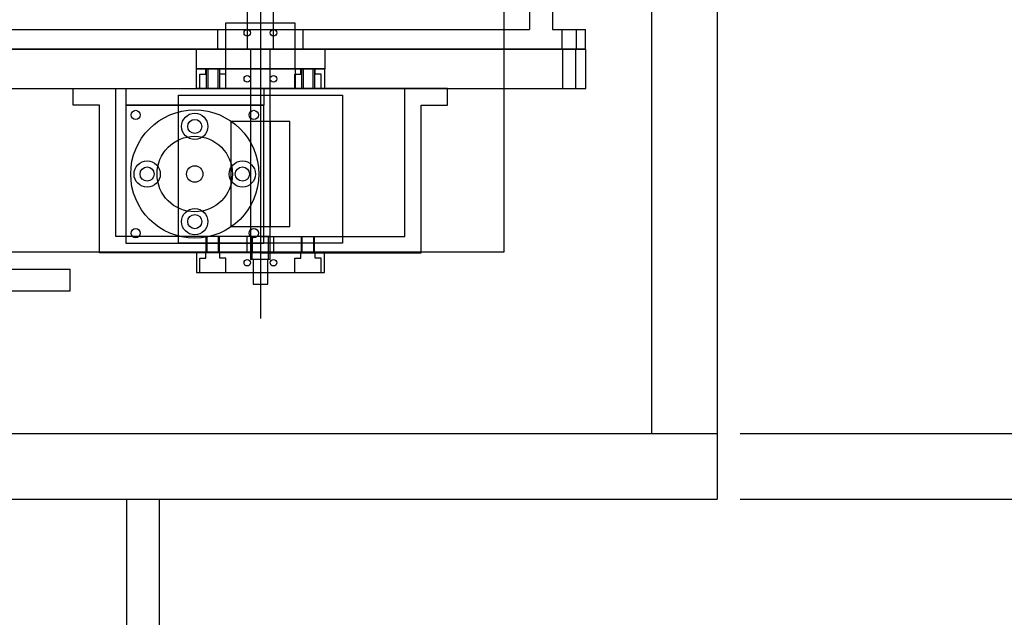
# Model space of a CAD drawing. Units: millimetres. Extents: x -1543 to 5414, y -4000 to 1543.
# Drawn here: x 103 to 402, y -3717 to -3535 of the extents above; entities that cross this region are included whole.
import ezdxf

# ---------------------------------------------------------------- set-up
doc = ezdxf.new("R2010")
doc.units = ezdxf.units.MM
for name, color, linetype in [('cooler', 254, 'Continuous'), ('dewar', 7, 'Continuous'), ('dimension', 5, 'Continuous'), ('opt_77K', 11, 'Continuous')]:
    doc.layers.add(name, color=color, linetype=linetype)
doc.dimstyles.new('tokoku', dxfattribs={"dimtxt": 25, "dimasz": 35, "dimexe": 1.25, "dimexo": 7, "dimgap": 3, "dimtad": 1, "dimzin": 1, "dimdsep": 46, "dimtxsty": 'Standard', "dimcen": 2.5, "dimadec": 0, "dimazin": 0, "dimtfac": 1, "dimtmove": 0, "dimatfit": 0, "dimfxl": 0, "dimarcsym": 0})

# ---------------------------------------------------------------- blocks, each defined once
blk = doc.blocks.new('*D8')
at = {"layer": 'Defpoints', "color": 0}
for p in [(315, -3381.22), (315, -3661.22), (961.02, -3661.22)]:
    blk.add_point(p, dxfattribs=at)
at = {"layer": 'dimension', "color": 0, "lineweight": -2}
for p, q in [((322, -3381.22), (962.27, -3381.22)), ((961.02, -3416.22), (961.02, -3626.22)), ((322, -3661.22), (962.27, -3661.22))]:
    blk.add_line(p, q, dxfattribs=at)
at = {"layer": 'dimension', "color": 0}
for points in [[(955.19, -3416.22), (966.85, -3416.22), (961.02, -3381.22)], [(955.19, -3626.22), (966.85, -3626.22), (961.02, -3661.22)]]:
    blk.add_solid(points, dxfattribs=at)
at = {"layer": 'dimension', "color": 0, "insert": (945.52, -3521.22), "char_height": 25, "attachment_point": 5, "rotation": 90}
blk.add_mtext('280.00', dxfattribs=at)
blk = doc.blocks.new('*D9')
at = {"layer": 'Defpoints', "color": 0}
for p in [(315, -3661.22), (315, -3681.22), (699.13, -3681.22)]:
    blk.add_point(p, dxfattribs=at)
at = {"layer": 'dimension', "color": 0, "lineweight": -2}
for p, q in [((699.13, -3626.22), (699.13, -3591.22)), ((322, -3661.22), (700.38, -3661.22)), ((699.13, -3661.22), (699.13, -3681.22)), ((322, -3681.22), (700.38, -3681.22)), ((699.13, -3716.22), (699.13, -3844.72))]:
    blk.add_line(p, q, dxfattribs=at)
at = {"layer": 'dimension', "color": 0}
for points in [[(693.29, -3626.22), (704.96, -3626.22), (699.13, -3661.22)], [(693.29, -3716.22), (704.96, -3716.22), (699.13, -3681.22)]]:
    blk.add_solid(points, dxfattribs=at)
at = {"layer": 'dimension', "color": 0, "insert": (683.63, -3797.97), "char_height": 25, "attachment_point": 5, "rotation": 90}
blk.add_mtext('20.00', dxfattribs=at)

msp = doc.modelspace()

# ---------------------------------------------------------------- linework, layer by layer
at = {"layer": 'cooler', "linetype": 'Continuous'}
for p, q in [((-7.969, -3611.219), (117.969, -3611.219)), ((117.969, -3617.768), (117.969, -3611.219)), ((-7.969, -3617.768), (117.969, -3617.768))]:
    msp.add_line(p, q, dxfattribs=at)
at = {"layer": 'cooler'}
for p, q in [((135.173, -3768.387), (135.173, -3681.219)), ((145.173, -3768.387), (145.173, -3681.219))]:
    msp.add_line(p, q, dxfattribs=at)
at = {"layer": 'dewar'}
for p, q in [((295, -3351.219), (295, -3661.219)), ((315, -3381.219), (315, -3681.219)), ((-315, -3661.219), (315, -3661.219)), ((-315, -3681.219), (315, -3681.219))]:
    msp.add_line(p, q, dxfattribs=at)
msp.add_lwpolyline([(-250, -3351.219), (250, -3351.219), (250, -3606), (-250, -3606)], close=True, dxfattribs=at)
at = {"layer": 'opt_77K', "lineweight": -3}
for p, q in [((175.901, -3409.299, 33.435), (175.901, -3626.256, 33.435)), ((257.901, -3484.247, 33.435), (257.901, -3538.247, 33.435)), ((264.901, -3484.247, 33.435), (264.901, -3538.247, 33.435)), ((93.901, -3538.247, 33.435), (257.901, -3538.247, 33.435)), ((162.901, -3544.247, 33.435), (162.901, -3538.247, 33.435)), ((188.901, -3544.247, 33.435), (188.901, -3538.247, 33.435)), ((264.901, -3538.247, 33.435), (274.901, -3538.247, 33.435)), ((267.701, -3538.247, 33.435), (267.701, -3544.247, 33.435)), ((272.101, -3538.247, 33.435), (272.101, -3544.247, 33.435)), ((274.901, -3544.247, 33.435), (274.901, -3538.247, 33.435)), ((76.901, -3544.247, 33.435), (274.901, -3544.247, 33.435))]:
    msp.add_line(p, q, dxfattribs=at)
at = {"layer": 'opt_77K'}
for p, q in [((171.901, -3504.256, 33.435), (171.901, -3544.247, 33.435)), ((179.901, -3544.247, 33.435), (179.901, -3504.256, 33.435)), ((165.401, -3550.247, 33.435), (165.401, -3536.247, 33.435)), ((165.401, -3536.247, 33.435), (186.401, -3536.247, 33.435)), ((186.401, -3536.247, 33.435), (186.401, -3550.247, 33.435)), ((275.001, -3544.247, 33.435), (20.001, -3544.247, 33.435)), ((156.301, -3544.247, 33.435), (156.301, -3550.247, 33.435)), ((172.901, -3544.247, 33.435), (172.901, -3608.247, 33.435)), ((178.901, -3608.247, 33.435), (178.901, -3544.247, 33.435)), ((195.501, -3544.247, 33.435), (195.501, -3550.247, 33.435)), ((267.901, -3544.247, 33.435), (267.901, -3556.247, 33.435)), ((271.901, -3544.247, 33.435), (271.901, -3556.247, 33.435)), ((275.001, -3556.247, 33.435), (275.001, -3544.247, 33.435)), ((195.501, -3550.247, 33.435), (156.301, -3550.247, 33.435)), ((156.401, -3550.247, 33.435), (195.401, -3550.247, 33.435)), ((156.401, -3550.247, 33.435), (195.401, -3550.247, 33.435)), ((156.401, -3556.247, 33.435), (156.401, -3550.247, 33.435)), ((159.251, -3551.847, 33.435), (159.251, -3550.247, 33.435)), ((159.401, -3550.247, 33.435), (159.401, -3556.247, 33.435)), ((159.901, -3550.247, 33.435), (159.901, -3556.247, 33.435)), ((162.901, -3550.247, 33.435), (162.901, -3556.247, 33.435)), ((163.401, -3550.247, 33.435), (163.401, -3556.247, 33.435)), ((163.551, -3551.847, 33.435), (163.551, -3550.247, 33.435)), ((165.301, -3550.247, 33.435), (165.301, -3556.247, 33.435)), ((186.401, -3550.247, 33.435), (165.401, -3550.247, 33.435)), ((186.501, -3550.247, 33.435), (186.501, -3556.247, 33.435)), ((188.251, -3551.847, 33.435), (188.251, -3550.247, 33.435)), ((188.401, -3550.247, 33.435), (188.401, -3556.247, 33.435)), ((188.901, -3550.247, 33.435), (188.901, -3556.247, 33.435)), ((191.901, -3550.247, 33.435), (191.901, -3556.247, 33.435)), ((192.401, -3550.247, 33.435), (192.401, -3556.247, 33.435)), ((192.551, -3551.847, 33.435), (192.551, -3550.247, 33.435)), ((195.401, -3550.247, 33.435), (195.401, -3556.247, 33.435)), ((157.401, -3551.847, 33.435), (159.251, -3551.847, 33.435)), ((157.401, -3556.247, 33.435), (157.401, -3551.847, 33.435)), ((165.401, -3551.847, 33.435), (163.551, -3551.847, 33.435)), ((165.401, -3556.247, 33.435), (165.401, -3551.847, 33.435)), ((186.401, -3556.247, 33.435), (186.401, -3551.847, 33.435)), ((186.401, -3551.847, 33.435), (188.251, -3551.847, 33.435)), ((194.401, -3551.847, 33.435), (192.551, -3551.847, 33.435)), ((194.401, -3556.247, 33.435), (194.401, -3551.847, 33.435)), ((20.001, -3556.247, 33.435), (275.001, -3556.247, 33.435)), ((118.901, -3556.247, 33.435), (175.901, -3556.247, 33.435)), ((118.901, -3561.247, 33.435), (118.901, -3556.247, 33.435)), ((131.901, -3601.247, 33.435), (131.901, -3556.247, 33.435)), ((134.901, -3556.247, 33.435), (176.901, -3556.247, 33.435)), ((134.901, -3556.247, 33.435), (134.901, -3561.247, 33.435)), ((195.401, -3556.247, 33.435), (156.401, -3556.247, 33.435)), ((178.901, -3556.247, 33.435), (172.901, -3556.247, 33.435)), ((178.901, -3556.247, 33.435), (172.901, -3556.247, 33.435)), ((232.901, -3556.247, 33.435), (175.901, -3556.247, 33.435)), ((176.901, -3556.247, 33.435), (176.901, -3561.247, 33.435)), ((176.901, -3556.247, 33.435), (176.901, -3556.247, 33.435)), ((219.901, -3601.247, 33.435), (219.901, -3556.247, 33.435)), ((232.901, -3561.247, 33.435), (232.901, -3556.247, 33.435)), ((126.901, -3561.247, 33.435), (118.901, -3561.247, 33.435)), ((126.901, -3606.247, 33.435), (126.901, -3561.247, 33.435)), ((134.901, -3561.247, 33.435), (176.901, -3561.247, 33.435)), ((224.901, -3606.247, 33.435), (224.901, -3561.247, 33.435)), ((224.901, -3561.247, 33.435), (232.901, -3561.247, 33.435)), ((172.901, -3566.247, 33.435), (172.901, -3598.247, 33.435)), ((178.901, -3566.247, 33.435), (178.901, -3598.247, 33.435)), ((175.901, -3601.247, 33.435), (131.901, -3601.247, 33.435)), ((159.401, -3606.247, 33.435), (159.401, -3601.247, 33.435)), ((159.651, -3606.247, 33.435), (159.651, -3601.247, 33.435)), ((163.151, -3606.247, 33.435), (163.151, -3601.247, 33.435)), ((163.401, -3606.247, 33.435), (163.401, -3601.247, 33.435)), ((171.901, -3606.247, 33.435), (171.901, -3601.247, 33.435)), ((178.901, -3601.247, 33.435), (172.901, -3601.247, 33.435)), ((173.401, -3601.247, 33.435), (173.401, -3605.747, 33.435)), ((173.401, -3608.247, 33.435), (173.401, -3601.247, 33.435)), ((175.901, -3601.247, 33.435), (219.901, -3601.247, 33.435)), ((178.401, -3605.747, 33.435), (178.401, -3601.247, 33.435)), ((178.401, -3608.247, 33.435), (178.401, -3601.247, 33.435)), ((179.901, -3601.247, 33.435), (179.901, -3606.247, 33.435)), ((188.401, -3606.247, 33.435), (188.401, -3601.247, 33.435)), ((188.651, -3606.247, 33.435), (188.651, -3601.247, 33.435)), ((192.151, -3606.247, 33.435), (192.151, -3601.247, 33.435)), ((192.401, -3606.247, 33.435), (192.401, -3601.247, 33.435)), ((175.901, -3606.247, 33.435), (126.901, -3606.247, 33.435)), ((195.401, -3606.247, 33.435), (156.401, -3606.247, 33.435)), ((195.401, -3606.247, 33.435), (156.401, -3606.247, 33.435)), ((156.401, -3606.247, 33.435), (156.401, -3612.247, 33.435)), ((157.401, -3607.847, 33.435), (159.251, -3607.847, 33.435)), ((157.401, -3612.247, 33.435), (157.401, -3607.847, 33.435)), ((159.251, -3607.847, 33.435), (159.251, -3606.247, 33.435)), ((163.551, -3607.847, 33.435), (163.551, -3606.247, 33.435)), ((165.401, -3607.847, 33.435), (163.551, -3607.847, 33.435)), ((165.401, -3612.247, 33.435), (165.401, -3607.847, 33.435)), ((175.901, -3606.247, 33.435), (224.901, -3606.247, 33.435)), ((186.401, -3607.847, 33.435), (188.251, -3607.847, 33.435)), ((186.401, -3612.247, 33.435), (186.401, -3607.847, 33.435)), ((188.251, -3607.847, 33.435), (188.251, -3606.247, 33.435)), ((192.551, -3607.847, 33.435), (192.551, -3606.247, 33.435)), ((194.401, -3607.847, 33.435), (192.551, -3607.847, 33.435)), ((194.401, -3612.247, 33.435), (194.401, -3607.847, 33.435)), ((195.401, -3612.247, 33.435), (195.401, -3606.247, 33.435)), ((178.901, -3608.247, 33.435), (172.901, -3608.247, 33.435)), ((173.651, -3608.247, 33.435), (173.651, -3615.747, 33.435)), ((178.151, -3608.247, 33.435), (173.651, -3608.247, 33.435)), ((178.151, -3615.747, 33.435), (178.151, -3608.247, 33.435)), ((156.401, -3612.247, 33.435), (195.401, -3612.247, 33.435)), ((172.901, -3612.247, 33.435), (178.901, -3612.247, 33.435)), ((172.901, -3612.247, 33.435), (178.901, -3612.247, 33.435)), ((173.651, -3615.747, 33.435), (178.151, -3615.747, 33.435))]:
    msp.add_line(p, q, dxfattribs=at)
at = {"layer": 'opt_77K', "elevation": 33.435}
for points in [[(150.901, -3558.247), (200.901, -3558.247), (200.901, -3603.247), (150.901, -3603.247)], [(176.901, -3561.247), (134.901, -3561.247), (134.901, -3603.247), (176.901, -3603.247)], [(184.901, -3566.247), (166.901, -3566.247), (166.901, -3598.247), (184.901, -3598.247)]]:
    msp.add_lwpolyline(points, close=True, dxfattribs=at)
at = {"layer": 'opt_77K'}
for centre, radius in [((171.901, -3539.247, 33.435), 1), ((179.901, -3539.247, 33.435), 1), ((171.901, -3553.247, 33.435), 1), ((179.901, -3553.247, 33.435), 1), ((155.901, -3582.247, 33.435), 19.517), ((137.901, -3564.247, 33.435), 1.4), ((173.901, -3564.247, 33.435), 1.4), ((155.901, -3567.747, 33.435), 4), ((155.901, -3567.747, 33.435), 2.15), ((155.901, -3582.247, 33.435), 11.5), ((141.401, -3582.247, 33.435), 4), ((141.401, -3582.247, 33.435), 2.15), ((155.901, -3582.247, 33.435), 2.5), ((170.401, -3582.247, 33.435), 4), ((170.401, -3582.247, 33.435), 2.15), ((155.901, -3596.747, 33.435), 4), ((155.901, -3596.747, 33.435), 2.15), ((137.901, -3600.247, 33.435), 1.4), ((173.901, -3600.247, 33.435), 1.4), ((171.901, -3609.247, 33.435), 1), ((179.901, -3609.247, 33.435), 1)]:
    msp.add_circle(centre, radius, dxfattribs=at)

# ---------------------------------------------------------------- dimensions: what is measured, and where the dimension line sits
at = {"layer": 'dimension'}
for p1, p2, distance, picture, middle in [((315, -3381.219), (315, -3661.219), 646.021, '*D8', (945.521, -3521.219)), ((315, -3661.219), (315, -3681.219), 384.127, '*D9', (683.627, -3797.969))]:
    dim = msp.add_aligned_dim(p1=p1, p2=p2, distance=distance, dimstyle='tokoku', dxfattribs=at)
    dim.commit()
    dim.dimension.update_dxf_attribs({"geometry": picture, "text_midpoint": middle})

doc.saveas('drawing.dxf')
